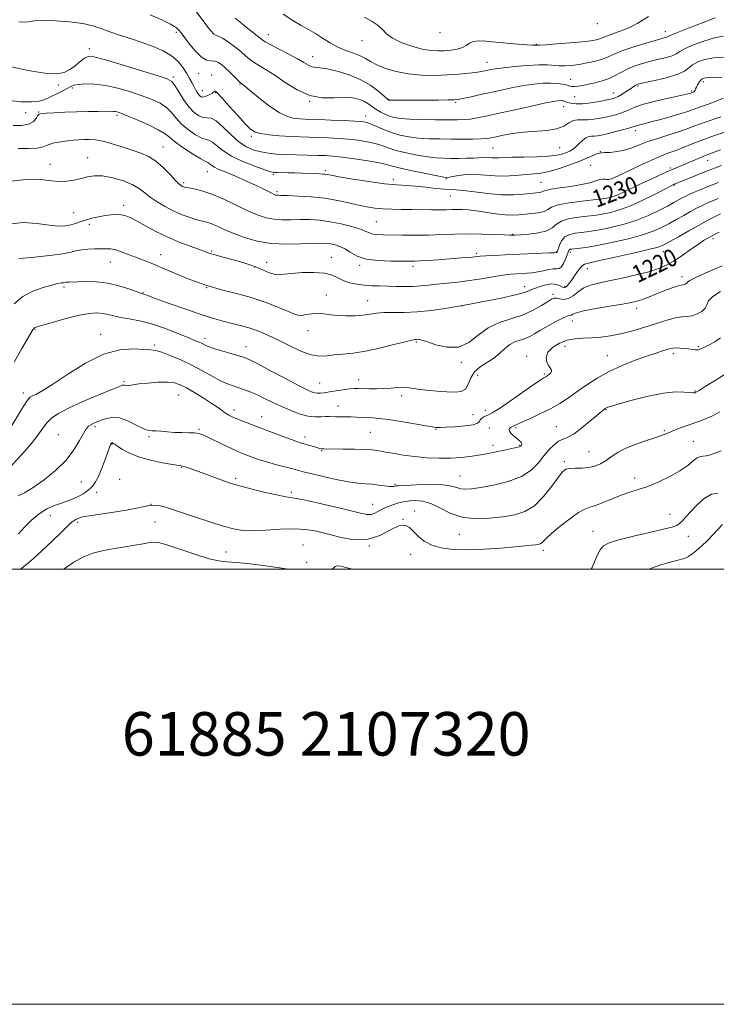
# Model space of a CAD drawing. Extents: x 2107300 to 2110200, y 319800 to 322700.
# Drawn here: x 2109561 to 2109881, y 319800 to 320253 of the extents above; entities that cross this region are included whole.
import ezdxf

# ---------------------------------------------------------------- set-up
doc = ezdxf.new("R2010")
doc.units = 0
doc.header["$MEASUREMENT"] = 0
for name, color, linetype, lineweight in [('DTM SPOT ELEVATION', 2, 'Continuous', 13), ('GRID LINE', 7, 'Continuous', 0), ('INDEX CONTOUR', 41, 'Continuous', 13), ('INDEX CONTOUR LABEL', 244, 'Continuous', 0), ('INTERMEDIATE CONTOUR', 44, 'Continuous', 0), ('TEXT 20', 7, 'Continuous', 0)]:
    doc.layers.add(name, color=color, linetype=linetype, lineweight=lineweight)
doc.styles.add('Style-ITALICS', font='ITALICS.shx')
doc.styles.add('Style-WORKING', font='WORKING.shx')

msp = doc.modelspace()

# ---------------------------------------------------------------- linework, layer by layer
at = {"layer": 'DTM SPOT ELEVATION'}
for p in [(2109826.39, 320250.76, 1247.5), (2109632.89, 320246.9, 1237.7), (2109675.26, 320245.72, 1242.7), (2109754.02, 320246.66, 1247.5), (2109857.55, 320247.21, 1244.6), (2109592.94, 320239.34, 1234.5), (2109718.23, 320242.94, 1245.3), (2109798.28, 320241.34, 1246.1), (2109695.59, 320235.68, 1242.7), (2109775.69, 320232.99, 1244.7), (2109631.53, 320226.35, 1234.3), (2109643.12, 320227.99, 1237.2), (2109649.22, 320227.15, 1236.7), (2109814.19, 320225.24, 1242.8), (2109578.67, 320222.69, 1233.7), (2109585.08, 320221.22, 1231.7), (2109662.11, 320223.09, 1237.9), (2109845.07, 320222.21, 1239.8), (2109875.03, 320224.14, 1237.6), (2109644.89, 320219.97, 1236.7), (2109651, 320219.11, 1235.9), (2109816, 320217.3, 1241.1), (2109833.69, 320218.99, 1240.7), (2109869.73, 320219.81, 1238.2), (2109694.19, 320215.09, 1240), (2109730.5, 320216.04, 1242.1), (2109761.28, 320214.64, 1241.8), (2109810.85, 320212.62, 1239.3), (2109563.76, 320209.88, 1231.2), (2109569.59, 320210.25, 1230.1), (2109605.6, 320208.65, 1229.7), (2109719.98, 320208.33, 1238.6), (2109667.45, 320199.05, 1235.7), (2109843.88, 320201.56, 1235.5), (2109626.72, 320194.13, 1228.8), (2109778.37, 320193.73, 1237.1), (2109809.08, 320193.83, 1237.1), (2109592.11, 320189.25, 1226.7), (2109827.8, 320192.04, 1234.1), (2109574.91, 320186.2, 1226.7), (2109823.26, 320185.65, 1232.8), (2109859.87, 320184.5, 1230.3), (2109877.13, 320188.03, 1229.3), (2109647.13, 320182.8, 1229.2), (2109677.47, 320181.52, 1231.8), (2109701.32, 320183.27, 1232.3), (2109636.23, 320177.72, 1228.3), (2109732.62, 320179.24, 1232.5), (2109756.99, 320179.59, 1233.9), (2109800.42, 320177.94, 1233), (2109831.47, 320176.02, 1231.5), (2109861.7, 320176.61, 1227.9), (2109679.24, 320173.61, 1230.3), (2109758.83, 320171.61, 1231.1), (2109608.79, 320167.36, 1224.5), (2109585.77, 320163.98, 1224.9), (2109592.87, 320158.6, 1223.5), (2109724.77, 320159.86, 1229), (2109787.45, 320153.95, 1228.1), (2109879.52, 320152, 1219.6), (2109625.65, 320144.69, 1222.7), (2109649.17, 320146.36, 1224.2), (2109770.9, 320145.26, 1226.3), (2109807.69, 320145.97, 1226.1), (2109813.92, 320145.71, 1223.6), (2109856.66, 320145.93, 1221.3), (2109602.67, 320141.24, 1221.2), (2109674.38, 320141.08, 1224.7), (2109704.17, 320143.45, 1224.8), (2109717.16, 320139.65, 1225.7), (2109741.64, 320139.21, 1225.6), (2109668.85, 320138.98, 1223.9), (2109821.84, 320138.15, 1221.3), (2109865.35, 320134.5, 1218.5), (2109581.38, 320129.79, 1219.7), (2109617.61, 320127.19, 1220.1), (2109646.92, 320129.51, 1222), (2109701.88, 320126.07, 1222.6), (2109792.95, 320129.86, 1222.6), (2109806.05, 320126.4, 1220.3), (2109811.32, 320130.05, 1222.3), (2109720.77, 320123.55, 1222.8), (2109764.16, 320121.09, 1222), (2109844.38, 320120, 1217.5), (2109814.95, 320114.2, 1217.3), (2109567.97, 320110.3, 1217.9), (2109598.11, 320107.95, 1216.6), (2109693.42, 320109.61, 1221.3), (2109622.91, 320103.13, 1216.3), (2109646.1, 320106.12, 1218.5), (2109743.25, 320104.43, 1219.8), (2109664.99, 320102.33, 1218.7), (2109811.52, 320102.46, 1215.3), (2109861.31, 320099.14, 1213.6), (2109872.71, 320102.35, 1214.2), (2109763.83, 320095.16, 1219.7), (2109793.96, 320097.96, 1216.5), (2109830.9, 320098.18, 1214.8), (2109802.05, 320089.75, 1216.2), (2109608.88, 320086.2, 1214.2), (2109698.73, 320085.61, 1218.9), (2109716.73, 320087.12, 1218.6), (2109771.34, 320089.12, 1216.7), (2109562.58, 320081.08, 1216.5), (2109871.24, 320081.89, 1212.1), (2109634.05, 320080.16, 1213.1), (2109736.5, 320079.8, 1217.6), (2109659.41, 320073.22, 1214.5), (2109707.18, 320075.12, 1216.7), (2109774.91, 320073.01, 1216.6), (2109830.42, 320073.32, 1211.9), (2109672.13, 320070.11, 1214.7), (2109769.27, 320071.03, 1216.8), (2109595.5, 320065.52, 1211.7), (2109643.33, 320064.37, 1212.2), (2109722.12, 320063, 1215), (2109752.17, 320064.37, 1215.9), (2109776.73, 320064.99, 1214.5), (2109788.94, 320065.05, 1213.8), (2109807.54, 320065.53, 1212.9), (2109857.22, 320063.66, 1210.2), (2109578.66, 320061.9, 1212.8), (2109620.3, 320061.01, 1211.8), (2109692.12, 320060.79, 1214.5), (2109870.51, 320058.83, 1208.8), (2109603.37, 320057.56, 1209.9), (2109699.67, 320054.55, 1213.9), (2109778.5, 320056.97, 1214.5), (2109790.73, 320056.99, 1214.1), (2109822.47, 320054.06, 1210.9), (2109811.18, 320049.53, 1210.3), (2109635.29, 320046.81, 1209.9), (2109589.24, 320040.14, 1211.3), (2109606.93, 320041.4, 1208.2), (2109660.26, 320041.79, 1210.3), (2109763.3, 320042.8, 1212.9), (2109843.58, 320042.03, 1208.5), (2109596.37, 320035.42, 1209.2), (2109685.7, 320035.4, 1210.3), (2109733.39, 320039.06, 1212.2), (2109621.33, 320029.83, 1208), (2109723.21, 320029.84, 1210.8), (2109742.44, 320026.84, 1208.6), (2109575.1, 320024.62, 1209.2), (2109587.61, 320021.6, 1207.7), (2109623.16, 320021.68, 1207.2), (2109737.02, 320022.91, 1208), (2109859.7, 320025.3, 1206.8), (2109824.44, 320017.41, 1206.8), (2109762.94, 320016.08, 1209.2), (2109868.25, 320015.21, 1205.2), (2109655.73, 320007.95, 1206.9), (2109691.05, 320011.2, 1206.8), (2109721.56, 320010.64, 1208), (2109801.56, 320008.73, 1207.6), (2109740.57, 320006.81, 1207.3), (2109692.8, 320003.18, 1206.9)]:
    msp.add_point(p, dxfattribs=at)
at = {"layer": 'GRID LINE', "flags": 128}
for points in [[(2107300, 319800), (2110200, 319800), (2110200, 322700), (2107300, 322700), (2107300, 319800)], [(2107500, 320000), (2110000, 320000), (2110000, 322500), (2107500, 322500), (2107500, 320000)]]:
    msp.add_lwpolyline(points, dxfattribs=at)
at = {"layer": 'INDEX CONTOUR', "flags": 128}
for points, elevation in [([(2109641.58, 320257.084), (2109646.92, 320249.779), (2109648.73, 320247.468), (2109650.127, 320246.039), (2109651.297, 320245.35), (2109652.586, 320244.887), (2109654.376, 320244.042), (2109656.901, 320242.388), (2109659.788, 320240.216), (2109662.513, 320237.995), (2109664.706, 320236.093), (2109666.61, 320234.471), (2109668.625, 320232.987), (2109671.106, 320231.469), (2109674.243, 320229.612), (2109678.182, 320227.079), (2109682.99, 320223.745), (2109688.433, 320220.331), (2109694.195, 320217.771), (2109699.953, 320216.715), (2109705.362, 320216.676), (2109710.069, 320216.888), (2109713.816, 320216.723), (2109716.734, 320216.135), (2109719.05, 320215.222), (2109720.985, 320214.083), (2109724.555, 320211.535), (2109726.552, 320210.322), (2109728.696, 320209.241), (2109730.888, 320208.347), (2109733.151, 320207.675), (2109735.999, 320207.208), (2109740.067, 320206.911), (2109745.686, 320206.749), (2109751.968, 320206.68), (2109757.72, 320206.66), (2109762.057, 320206.661), (2109765.321, 320206.743), (2109768.158, 320206.982), (2109771.218, 320207.456), (2109775.145, 320208.252), (2109780.584, 320209.456), (2109795.496, 320212.797), (2109802.012, 320214.222), (2109806.104, 320215.053), (2109808.245, 320215.395), (2109809.339, 320215.452), (2109810.142, 320215.394), (2109810.825, 320215.27), (2109811.414, 320215.099), (2109812.585, 320214.652), (2109813.464, 320214.372), (2109814.764, 320214.074), (2109816.714, 320213.891), (2109819.556, 320213.982), (2109823.347, 320214.443), (2109827.405, 320215.109), (2109830.863, 320215.75), (2109833.112, 320216.216), (2109834.585, 320216.673), (2109835.976, 320217.367), (2109837.792, 320218.454), (2109839.813, 320219.737), (2109841.635, 320220.928), (2109843.819, 320222.388), (2109844.412, 320222.759), (2109844.991, 320223.019), (2109846.222, 320223.34), (2109853.357, 320224.871), (2109858.633, 320226.132), (2109863.307, 320227.561), (2109866.369, 320229.036), (2109868.351, 320230.499), (2109870.169, 320231.911), (2109872.592, 320233.219), (2109875.782, 320234.316), (2109879.751, 320235.088), (2109884.387, 320235.493)], 1240), ([(2109557.989, 320203.957), (2109561.889, 320204.04), (2109565.06, 320204.637), (2109567.226, 320205.839), (2109568.556, 320207.299), (2109569.329, 320208.561), (2109569.894, 320209.286), (2109570.894, 320209.597), (2109573.037, 320209.737), (2109576.804, 320209.899), (2109581.727, 320210.088), (2109587.109, 320210.261), (2109592.301, 320210.385), (2109596.861, 320210.463), (2109602.655, 320210.534), (2109603.977, 320210.517), (2109604.841, 320210.435), (2109605.757, 320210.227), (2109607.354, 320209.665), (2109610.29, 320208.491), (2109614.89, 320206.568), (2109620.128, 320204.266), (2109624.642, 320202.083), (2109627.509, 320200.348), (2109629.569, 320198.72), (2109632.097, 320196.691), (2109635.956, 320193.959), (2109640.359, 320191.054), (2109644.106, 320188.708), (2109646.307, 320187.448), (2109647.321, 320186.95), (2109647.815, 320186.684), (2109648.367, 320186.223), (2109649.196, 320185.559), (2109650.43, 320184.79), (2109652.191, 320183.975), (2109657.663, 320181.757), (2109661.452, 320180.132), (2109665.522, 320178.31), (2109669.36, 320176.524), (2109672.539, 320174.976), (2109676.751, 320172.844), (2109677.871, 320172.309), (2109678.556, 320172.047), (2109679.047, 320171.951), (2109679.663, 320171.918), (2109681.049, 320171.886), (2109683.929, 320171.798), (2109688.746, 320171.593), (2109694.817, 320171.197), (2109701.174, 320170.525), (2109707.01, 320169.548), (2109712.167, 320168.428), (2109716.644, 320167.379), (2109720.507, 320166.571), (2109724.087, 320166.012), (2109727.784, 320165.666), (2109731.903, 320165.494), (2109736.38, 320165.427), (2109741.06, 320165.391), (2109750.189, 320165.274), (2109754.026, 320165.258), (2109757.065, 320165.31), (2109759.553, 320165.386), (2109761.85, 320165.425), (2109764.3, 320165.368), (2109767.176, 320165.159), (2109770.738, 320164.743), (2109779.725, 320163.445), (2109783.989, 320162.963), (2109787.416, 320162.832), (2109790.312, 320162.968), (2109796.324, 320163.527), (2109799.414, 320163.916), (2109801.922, 320164.511), (2109803.609, 320165.378), (2109805.384, 320166.417), (2109808.439, 320167.487), (2109813.498, 320168.46), (2109819.411, 320169.269), (2109824.556, 320169.861), (2109827.735, 320170.214), (2109829.441, 320170.421), (2109830.588, 320170.611), (2109831.942, 320170.901), (2109833.674, 320171.394), (2109835.803, 320172.183), (2109838.369, 320173.342), (2109845.256, 320176.695), (2109849.694, 320178.777), (2109854.25, 320180.858), (2109858.251, 320182.647), (2109861.242, 320183.957), (2109872.39, 320188.711), (2109875.317, 320189.924), (2109877.64, 320190.828), (2109882.988, 320192.773)], 1230), ([(2109558.384, 320121.964), (2109562.383, 320125.331), (2109567.006, 320127.84), (2109571.68, 320129.572), (2109575.67, 320130.677), (2109578.426, 320131.305), (2109580.118, 320131.611), (2109581.103, 320131.752), (2109582.183, 320131.949), (2109582.737, 320132.017), (2109583.614, 320132.058), (2109587.72, 320132.157), (2109591.534, 320132.222), (2109596.263, 320132.084), (2109601.435, 320131.49), (2109606.566, 320130.304), (2109611.126, 320128.86), (2109616.556, 320126.897), (2109617.472, 320126.591), (2109617.907, 320126.457), (2109618.5, 320126.243), (2109620.105, 320125.651), (2109623.627, 320124.366), (2109629.57, 320122.224), (2109636.816, 320119.659), (2109643.845, 320117.248), (2109649.465, 320115.445), (2109653.804, 320114.191), (2109657.315, 320113.298), (2109660.433, 320112.575), (2109663.495, 320111.821), (2109666.816, 320110.83), (2109670.651, 320109.432), (2109675.01, 320107.597), (2109679.845, 320105.331), (2109685.038, 320102.732), (2109690.191, 320100.276), (2109694.84, 320098.532), (2109698.678, 320097.893), (2109702.058, 320098.045), (2109705.491, 320098.5), (2109709.436, 320098.895), (2109714.136, 320099.387), (2109719.784, 320100.257), (2109726.337, 320101.665), (2109732.825, 320103.273), (2109738.046, 320104.619), (2109741.138, 320105.36), (2109742.602, 320105.633), (2109743.28, 320105.695), (2109743.975, 320105.706), (2109745.33, 320105.462), (2109747.945, 320104.658), (2109752.173, 320103.229), (2109757.361, 320102.026), (2109762.607, 320102.132), (2109767.251, 320104.252), (2109771.6, 320107.579), (2109776.206, 320110.92), (2109781.442, 320113.379), (2109792.269, 320116.981), (2109796.895, 320119.064), (2109800.662, 320121.212), (2109803.45, 320123.01), (2109805.249, 320124.136), (2109806.472, 320124.626), (2109807.641, 320124.606), (2109809.168, 320124.265), (2109811.027, 320124.04), (2109813.083, 320124.43), (2109815.242, 320125.753), (2109817.565, 320127.593), (2109820.157, 320129.361), (2109823.162, 320130.615), (2109826.895, 320131.555), (2109831.71, 320132.531), (2109837.736, 320133.812), (2109844.178, 320135.298), (2109850.013, 320136.8), (2109854.512, 320138.21), (2109858.116, 320139.741), (2109861.563, 320141.687), (2109865.379, 320144.209), (2109869.25, 320146.933), (2109872.653, 320149.349), (2109875.212, 320151.081), (2109877.142, 320152.272), (2109878.804, 320153.196), (2109880.503, 320154.071), (2109882.305, 320154.902)], 1220), ([(2109560.403, 320016.337), (2109563.176, 320019.337), (2109566.441, 320022.606), (2109569.941, 320025.548), (2109573.452, 320027.716), (2109576.864, 320029.245), (2109580.095, 320030.417), (2109583.073, 320031.474), (2109585.759, 320032.511), (2109588.124, 320033.588), (2109590.15, 320034.743), (2109591.868, 320035.95), (2109593.32, 320037.164), (2109594.574, 320038.428), (2109595.778, 320040.119), (2109597.108, 320042.701), (2109598.661, 320046.4), (2109600.222, 320050.486), (2109602.71, 320057.282), (2109602.932, 320057.758), (2109603.122, 320058), (2109603.319, 320058.107), (2109603.531, 320058.108), (2109603.815, 320057.992), (2109604.432, 320057.599), (2109605.693, 320056.733), (2109607.874, 320055.282), (2109611.12, 320053.489), (2109615.537, 320051.686), (2109621.025, 320050.154), (2109626.635, 320048.972), (2109631.21, 320048.168), (2109633.935, 320047.731), (2109635.372, 320047.49), (2109636.432, 320047.234), (2109637.896, 320046.777), (2109640.054, 320046.033), (2109643.073, 320044.94), (2109654.679, 320040.621), (2109657.267, 320039.698), (2109659.711, 320038.943), (2109663.194, 320038.006), (2109668.456, 320036.664), (2109674.455, 320035.195), (2109679.707, 320034.007), (2109683.268, 320033.352), (2109686.359, 320032.874), (2109690.745, 320032.065), (2109697.572, 320030.581), (2109705.524, 320028.739), (2109712.668, 320027.021), (2109717.538, 320025.829), (2109720.523, 320025.234), (2109722.481, 320025.232), (2109724.158, 320025.778), (2109725.857, 320026.686), (2109727.775, 320027.732), (2109730.023, 320028.725), (2109732.38, 320029.596), (2109734.54, 320030.309), (2109736.32, 320030.841), (2109738.013, 320031.224), (2109740.034, 320031.501), (2109742.709, 320031.648), (2109746.007, 320031.36), (2109749.811, 320030.266), (2109754.045, 320028.196), (2109758.811, 320025.801), (2109764.256, 320023.937), (2109770.408, 320023.241), (2109776.819, 320023.473), (2109782.92, 320024.173), (2109788.282, 320025.059), (2109793.032, 320026.545), (2109797.432, 320029.225), (2109801.642, 320033.388), (2109805.412, 320038.124), (2109808.387, 320042.219), (2109810.387, 320044.751), (2109811.931, 320045.955), (2109813.713, 320046.353), (2109816.24, 320046.424), (2109819.272, 320046.465), (2109822.385, 320046.731), (2109825.243, 320047.421), (2109827.868, 320048.533), (2109830.37, 320050.007), (2109832.909, 320051.774), (2109835.827, 320053.707), (2109839.516, 320055.667), (2109844.149, 320057.524), (2109849.025, 320059.18), (2109853.226, 320060.544), (2109856.125, 320061.579), (2109858.265, 320062.448), (2109860.478, 320063.368), (2109863.379, 320064.492), (2109866.714, 320065.724), (2109872.945, 320067.962), (2109875.784, 320069.06), (2109878.942, 320070.455), (2109882.708, 320072.32)], 1210)]:
    msp.add_lwpolyline(points, dxfattribs=dict(at, elevation=elevation))
at = {"layer": 'INTERMEDIATE CONTOUR', "flags": 128}
for points, elevation in [([(2109620.959, 320254.86), (2109626.201, 320252.514), (2109630.287, 320250.544), (2109632.796, 320249.081), (2109634.408, 320247.594), (2109636.084, 320245.392), (2109638.534, 320242.075), (2109641.473, 320238.423), (2109644.37, 320235.509), (2109646.802, 320234.099), (2109648.797, 320233.719), (2109650.502, 320233.586), (2109652.06, 320233.052), (2109653.643, 320231.998), (2109655.427, 320230.441), (2109657.493, 320228.465), (2109661.201, 320224.795), (2109662.177, 320223.856), (2109662.643, 320223.446), (2109663.211, 320223.027), (2109664.217, 320222.208), (2109666.519, 320220.302), (2109670.469, 320217.058), (2109675.339, 320213.276), (2109680.127, 320210.022), (2109684.042, 320208.1), (2109687.145, 320207.265), (2109689.707, 320207.011), (2109692.069, 320206.904), (2109698.747, 320206.691), (2109704.112, 320206.494), (2109709.971, 320206.252), (2109715.013, 320206.011), (2109718.309, 320205.776), (2109720.451, 320205.399), (2109722.418, 320204.69), (2109724.984, 320203.539), (2109728.162, 320202.14), (2109731.766, 320200.763), (2109735.644, 320199.633), (2109739.8, 320198.79), (2109744.267, 320198.227), (2109749.059, 320197.926), (2109754.099, 320197.807), (2109759.286, 320197.779), (2109764.451, 320197.769), (2109769.168, 320197.784), (2109772.944, 320197.849), (2109775.51, 320197.998), (2109777.514, 320198.289), (2109779.828, 320198.785), (2109783.141, 320199.507), (2109787.412, 320200.297), (2109792.414, 320200.954), (2109803.148, 320201.77), (2109807.66, 320202.5), (2109810.935, 320203.749), (2109813.289, 320205.164), (2109815.23, 320206.255), (2109817.2, 320206.68), (2109819.377, 320206.681), (2109821.878, 320206.649), (2109824.756, 320206.89), (2109827.837, 320207.374), (2109830.888, 320207.986), (2109833.718, 320208.64), (2109836.295, 320209.364), (2109838.629, 320210.215), (2109840.849, 320211.238), (2109843.567, 320212.43), (2109847.514, 320213.777), (2109853.058, 320215.232), (2109859.111, 320216.616), (2109867.298, 320218.39), (2109868.73, 320218.722), (2109869.272, 320218.87), (2109870.395, 320219.266), (2109870.762, 320219.459), (2109871.08, 320219.753), (2109871.304, 320220.19), (2109871.529, 320220.814), (2109871.882, 320221.669), (2109872.45, 320222.756), (2109873.154, 320223.895), (2109873.873, 320224.861), (2109874.543, 320225.482), (2109875.321, 320225.812), (2109876.417, 320225.955), (2109880.384, 320226.094), (2109883.634, 320226.283)], 1238), ([(2109659.924, 320253.412), (2109662.193, 320251.483), (2109665.066, 320249.155), (2109672.201, 320243.501), (2109673.709, 320242.477), (2109676.05, 320241.179), (2109684.385, 320236.907), (2109688.567, 320234.69), (2109691.58, 320232.953), (2109693.642, 320231.748), (2109695.228, 320231.037), (2109696.828, 320230.735), (2109698.977, 320230.528), (2109702.223, 320230.046), (2109706.88, 320228.988), (2109712.331, 320227.319), (2109717.72, 320225.067), (2109722.321, 320222.352), (2109725.914, 320219.636), (2109728.401, 320217.471), (2109729.774, 320216.254), (2109730.347, 320215.777), (2109730.518, 320215.674), (2109730.681, 320215.642), (2109731.198, 320215.618), (2109732.429, 320215.602), (2109734.675, 320215.591), (2109738.017, 320215.591), (2109742.481, 320215.609), (2109747.908, 320215.647), (2109753.395, 320215.699), (2109757.856, 320215.755), (2109760.583, 320215.827), (2109762.388, 320216.006), (2109764.46, 320216.405), (2109767.725, 320217.103), (2109772.045, 320218.045), (2109782.271, 320220.312), (2109787.542, 320221.429), (2109792.597, 320222.381), (2109797.236, 320223.068), (2109801.39, 320223.459), (2109805.022, 320223.542), (2109808.097, 320223.33), (2109810.579, 320222.934), (2109812.435, 320222.491), (2109813.702, 320222.125), (2109814.712, 320221.902), (2109815.868, 320221.871), (2109817.504, 320222.07), (2109819.659, 320222.463), (2109822.302, 320223.001), (2109825.36, 320223.655), (2109828.601, 320224.487), (2109831.754, 320225.58), (2109834.636, 320226.972), (2109837.412, 320228.52), (2109840.336, 320230.033), (2109843.601, 320231.363), (2109847.159, 320232.512), (2109850.898, 320233.52), (2109854.662, 320234.429), (2109858.098, 320235.277), (2109860.804, 320236.104), (2109862.608, 320236.966), (2109864.251, 320237.996), (2109866.696, 320239.345), (2109870.6, 320241.068), (2109875.378, 320242.848), (2109880.139, 320244.269), (2109884.152, 320245.059)], 1242), ([(2109682.078, 320255.12), (2109686.521, 320252.289), (2109690.326, 320250.046), (2109693.651, 320248.171), (2109696.818, 320246.306), (2109700.098, 320244.196), (2109703.537, 320242.017), (2109707.13, 320240.049), (2109710.818, 320238.494), (2109714.345, 320237.225), (2109717.4, 320236.037), (2109719.839, 320234.759), (2109722.162, 320233.361), (2109725.034, 320231.848), (2109728.966, 320230.264), (2109733.86, 320228.807), (2109739.466, 320227.711), (2109745.51, 320227.15), (2109751.64, 320227.038), (2109757.483, 320227.228), (2109762.699, 320227.582), (2109767.103, 320228.012), (2109770.544, 320228.436), (2109772.963, 320228.796), (2109774.661, 320229.106), (2109777.511, 320229.714), (2109779.684, 320230.082), (2109783.182, 320230.54), (2109788.325, 320231.091), (2109794.192, 320231.598), (2109799.55, 320231.888), (2109803.485, 320231.852), (2109808.847, 320231.434), (2109811.527, 320231.428), (2109814.549, 320231.646), (2109817.962, 320232.088), (2109821.73, 320232.743), (2109825.49, 320233.572), (2109828.796, 320234.528), (2109831.426, 320235.587), (2109834.062, 320236.807), (2109837.61, 320238.27), (2109842.612, 320239.993), (2109848.146, 320241.719), (2109852.922, 320243.127), (2109855.967, 320243.987), (2109857.562, 320244.422), (2109858.301, 320244.647), (2109860.152, 320245.494), (2109863.223, 320246.779), (2109868.607, 320248.919), (2109874.977, 320251.38), (2109880.528, 320253.451)], 1244), ([(2109719.35, 320253.852), (2109722.876, 320251.886), (2109725.707, 320250.014), (2109727.695, 320248.096), (2109729.553, 320246.126), (2109732.209, 320244.131), (2109736.284, 320242.172), (2109741.161, 320240.443), (2109745.916, 320239.163), (2109749.844, 320238.486), (2109753.12, 320238.295), (2109756.141, 320238.404), (2109759.18, 320238.671), (2109762.042, 320239.126), (2109764.407, 320239.845), (2109766.106, 320240.84), (2109767.557, 320241.871), (2109769.329, 320242.635), (2109771.892, 320242.907), (2109775.342, 320242.769), (2109779.677, 320242.383), (2109784.746, 320241.897), (2109789.794, 320241.425), (2109793.913, 320241.068), (2109796.441, 320240.896), (2109797.689, 320240.86), (2109798.634, 320240.895), (2109799.811, 320240.963), (2109802.668, 320241.157), (2109807.718, 320241.526), (2109813.829, 320242.008), (2109819.458, 320242.511), (2109823.409, 320242.965), (2109825.882, 320243.384), (2109827.421, 320243.803), (2109828.569, 320244.263), (2109829.848, 320244.831), (2109831.771, 320245.578), (2109834.673, 320246.565), (2109838.162, 320247.792), (2109841.662, 320249.249), (2109844.726, 320250.893), (2109847.414, 320252.565), (2109849.914, 320254.075)], 1246), ([(2109560.526, 320251.653), (2109562.745, 320251.515), (2109564.94, 320251.712), (2109567.675, 320252.048), (2109571.686, 320252.254), (2109577.381, 320252.114), (2109583.858, 320251.622), (2109589.884, 320250.829), (2109594.579, 320249.783), (2109598.442, 320248.532), (2109602.323, 320247.12), (2109606.87, 320245.589), (2109611.933, 320243.954), (2109617.164, 320242.221), (2109622.227, 320240.383), (2109626.848, 320238.353), (2109630.767, 320236.027), (2109633.799, 320233.367), (2109636.063, 320230.582), (2109637.75, 320227.95), (2109639.041, 320225.682), (2109640.063, 320223.747), (2109640.93, 320222.053), (2109641.734, 320220.531), (2109642.492, 320219.219), (2109643.202, 320218.176), (2109643.884, 320217.458), (2109644.654, 320217.105), (2109645.652, 320217.15), (2109646.947, 320217.588), (2109648.318, 320218.246), (2109649.47, 320218.914), (2109650.191, 320219.416), (2109650.58, 320219.721), (2109650.817, 320219.831), (2109651.137, 320219.661), (2109652.008, 320218.768), (2109653.954, 320216.613), (2109657.244, 320212.941), (2109661.134, 320208.621), (2109664.626, 320204.798), (2109667.053, 320202.345), (2109669.071, 320201.015), (2109671.67, 320200.286), (2109675.556, 320199.727), (2109680.308, 320199.268), (2109685.224, 320198.931), (2109689.763, 320198.725), (2109694.035, 320198.599), (2109698.315, 320198.491), (2109702.806, 320198.34), (2109707.436, 320198.103), (2109712.063, 320197.74), (2109716.537, 320197.221), (2109720.669, 320196.547), (2109724.267, 320195.728), (2109727.274, 320194.778), (2109730.233, 320193.718), (2109733.827, 320192.58), (2109738.489, 320191.413), (2109743.644, 320190.349), (2109748.466, 320189.544), (2109752.363, 320189.102), (2109755.67, 320188.935), (2109758.958, 320188.904), (2109762.616, 320188.899), (2109766.303, 320188.923), (2109769.5, 320189.01), (2109771.831, 320189.169), (2109773.521, 320189.331), (2109774.942, 320189.406), (2109776.398, 320189.335), (2109777.927, 320189.198), (2109779.499, 320189.107), (2109781.196, 320189.144), (2109783.557, 320189.267), (2109787.23, 320189.402), (2109792.546, 320189.504), (2109798.56, 320189.643), (2109804.003, 320189.916), (2109807.908, 320190.389), (2109810.488, 320190.991), (2109812.255, 320191.615), (2109813.667, 320192.21), (2109814.968, 320192.935), (2109816.348, 320193.999), (2109817.935, 320195.503), (2109819.602, 320197.113), (2109821.161, 320198.385), (2109822.483, 320199.001), (2109823.678, 320199.151), (2109824.915, 320199.157), (2109826.377, 320199.29), (2109828.295, 320199.633), (2109830.913, 320200.221), (2109834.308, 320201.054), (2109837.878, 320201.972), (2109840.852, 320202.784), (2109842.688, 320203.345), (2109843.744, 320203.715), (2109844.607, 320204.003), (2109845.827, 320204.325), (2109847.814, 320204.815), (2109850.945, 320205.616), (2109855.363, 320206.8), (2109860.284, 320208.172), (2109864.694, 320209.467), (2109867.896, 320210.504), (2109873.318, 320212.443), (2109877.031, 320213.723), (2109880.98, 320215.141), (2109884.226, 320216.51)], 1236), ([(2109556.42, 320231.115), (2109564.907, 320229.332), (2109572.529, 320228.05), (2109577.88, 320227.751), (2109581.412, 320228.37), (2109584.042, 320229.701), (2109586.503, 320231.507), (2109588.795, 320233.39), (2109590.738, 320234.916), (2109592.41, 320235.697), (2109594.944, 320235.544), (2109599.735, 320234.312), (2109607.531, 320232.015), (2109616.495, 320229.288), (2109624.147, 320226.92), (2109628.666, 320225.426), (2109630.876, 320224.223), (2109632.265, 320222.451), (2109634.031, 320219.528), (2109636.227, 320215.984), (2109638.614, 320212.623), (2109640.982, 320210.104), (2109643.216, 320208.495), (2109645.228, 320207.718), (2109647.009, 320207.565), (2109648.88, 320207.312), (2109651.24, 320206.107), (2109654.361, 320203.406), (2109657.981, 320199.895), (2109661.71, 320196.57), (2109665.24, 320194.209), (2109668.597, 320192.729), (2109671.894, 320191.827), (2109675.267, 320191.243), (2109678.957, 320190.868), (2109683.231, 320190.635), (2109688.195, 320190.481), (2109697.883, 320190.29), (2109701.499, 320190.185), (2109704.9, 320189.953), (2109709.113, 320189.47), (2109714.765, 320188.666), (2109720.889, 320187.696), (2109726.115, 320186.766), (2109729.564, 320186.014), (2109732.305, 320185.296), (2109735.889, 320184.398), (2109741.337, 320183.193), (2109747.519, 320181.909), (2109752.769, 320180.86), (2109755.902, 320180.292), (2109757.659, 320180.176), (2109759.262, 320180.411), (2109761.687, 320180.873), (2109764.924, 320181.335), (2109768.709, 320181.544), (2109772.813, 320181.344), (2109777.123, 320180.957), (2109781.551, 320180.701), (2109785.991, 320180.804), (2109790.23, 320181.143), (2109794.033, 320181.501), (2109797.297, 320181.751), (2109800.456, 320182.098), (2109804.079, 320182.831), (2109808.527, 320184.14), (2109813.344, 320185.807), (2109817.866, 320187.516), (2109821.546, 320188.991), (2109826.175, 320190.925), (2109827.303, 320191.326), (2109828.263, 320191.476), (2109829.74, 320191.538), (2109832.223, 320191.669), (2109835.431, 320192.003), (2109838.89, 320192.665), (2109842.257, 320193.735), (2109845.724, 320195.099), (2109849.614, 320196.596), (2109854.112, 320198.089), (2109858.839, 320199.538), (2109863.278, 320200.934), (2109867.157, 320202.297), (2109871.198, 320203.807), (2109876.367, 320205.677), (2109883.188, 320208.001)], 1234), ([(2109556.287, 320215.436), (2109561.672, 320214.958), (2109566.373, 320214.819), (2109569.866, 320215.185), (2109572.544, 320215.99), (2109575.03, 320217.113), (2109577.771, 320218.428), (2109580.505, 320219.766), (2109582.796, 320220.956), (2109584.401, 320221.86), (2109585.855, 320222.494), (2109587.889, 320222.907), (2109591.076, 320223.112), (2109595.337, 320222.983), (2109600.437, 320222.347), (2109606.095, 320221.113), (2109611.856, 320219.475), (2109617.219, 320217.705), (2109621.778, 320215.997), (2109625.502, 320214.246), (2109628.453, 320212.267), (2109630.772, 320209.938), (2109632.898, 320207.352), (2109635.355, 320204.657), (2109638.469, 320202.031), (2109641.788, 320199.774), (2109644.667, 320198.213), (2109646.659, 320197.506), (2109648.1, 320197.131), (2109649.528, 320196.396), (2109651.443, 320194.787), (2109654.222, 320192.505), (2109658.206, 320189.932), (2109663.471, 320187.425), (2109669.022, 320185.245), (2109673.598, 320183.636), (2109676.319, 320182.753), (2109677.852, 320182.409), (2109679.246, 320182.332), (2109684.109, 320182.246), (2109687.321, 320182.173), (2109690.721, 320182.075), (2109696.746, 320181.864), (2109698.767, 320181.783), (2109700.176, 320181.707), (2109701.199, 320181.612), (2109702.198, 320181.455), (2109704.057, 320181.114), (2109707.79, 320180.453), (2109713.978, 320179.41), (2109721.443, 320178.235), (2109728.571, 320177.257), (2109734.161, 320176.704), (2109738.663, 320176.412), (2109742.943, 320176.118), (2109747.608, 320175.636), (2109752.226, 320175.093), (2109756.116, 320174.691), (2109758.896, 320174.551), (2109761.409, 320174.474), (2109764.8, 320174.179), (2109769.867, 320173.494), (2109776.006, 320172.683), (2109782.266, 320172.12), (2109787.833, 320172.073), (2109792.453, 320172.381), (2109798.465, 320173.059), (2109800.011, 320173.256), (2109800.921, 320173.464), (2109801.554, 320173.761), (2109802.641, 320174.162), (2109805.003, 320174.668), (2109809.135, 320175.28), (2109814.219, 320175.995), (2109819.108, 320176.813), (2109822.892, 320177.704), (2109827.522, 320179.109), (2109828.894, 320179.339), (2109829.908, 320179.322), (2109830.732, 320179.223), (2109831.626, 320179.242), (2109833.224, 320179.711), (2109836.249, 320181.005), (2109841.096, 320183.311), (2109846.85, 320186.084), (2109852.264, 320188.603), (2109856.422, 320190.337), (2109859.728, 320191.544), (2109862.916, 320192.69), (2109866.582, 320194.129), (2109870.768, 320195.814), (2109875.378, 320197.6), (2109880.277, 320199.355), (2109889.644, 320202.54)], 1232), ([(2109560.225, 320193.381), (2109565.035, 320193.381), (2109568.941, 320193.536), (2109571.329, 320193.97), (2109572.844, 320194.606), (2109574.449, 320195.317), (2109576.859, 320195.99), (2109579.827, 320196.57), (2109582.859, 320197.013), (2109585.576, 320197.293), (2109588.042, 320197.449), (2109590.431, 320197.531), (2109592.933, 320197.551), (2109595.794, 320197.353), (2109599.273, 320196.744), (2109603.504, 320195.605), (2109608.108, 320194.144), (2109612.58, 320192.648), (2109616.54, 320191.286), (2109620.107, 320189.753), (2109623.523, 320187.629), (2109626.929, 320184.686), (2109630.061, 320181.486), (2109632.55, 320178.785), (2109634.148, 320177.145), (2109635.07, 320176.359), (2109635.65, 320176.022), (2109636.219, 320175.791), (2109637.113, 320175.561), (2109638.665, 320175.284), (2109641.159, 320174.869), (2109644.68, 320174.045), (2109649.26, 320172.496), (2109654.799, 320170.067), (2109666.079, 320164.608), (2109670.495, 320162.707), (2109674.215, 320161.515), (2109677.757, 320160.888), (2109681.542, 320160.68), (2109685.587, 320160.707), (2109689.81, 320160.78), (2109694.16, 320160.723), (2109698.709, 320160.424), (2109703.558, 320159.785), (2109708.682, 320158.764), (2109713.544, 320157.536), (2109717.48, 320156.331), (2109720.054, 320155.34), (2109721.74, 320154.601), (2109723.242, 320154.114), (2109725.192, 320153.861), (2109727.938, 320153.759), (2109736.788, 320153.627), (2109742.651, 320153.574), (2109748.82, 320153.628), (2109754.889, 320153.831), (2109760.905, 320154.071), (2109767.029, 320154.197), (2109773.269, 320154.108), (2109779.023, 320153.887), (2109783.535, 320153.669), (2109786.381, 320153.562), (2109788.463, 320153.587), (2109791.011, 320153.741), (2109794.865, 320154.044), (2109799.283, 320154.61), (2109803.136, 320155.573), (2109805.657, 320156.993), (2109807.568, 320158.61), (2109809.964, 320160.092), (2109813.594, 320161.178), (2109817.844, 320161.9), (2109821.758, 320162.366), (2109824.657, 320162.683), (2109826.973, 320162.983), (2109829.412, 320163.398), (2109832.572, 320164.076), (2109836.612, 320165.225), (2109841.58, 320167.067), (2109847.34, 320169.669), (2109853.012, 320172.49), (2109861.266, 320176.765), (2109861.693, 320176.962), (2109862.13, 320177.146), (2109873.191, 320181.634), (2109877.322, 320183.296), (2109880.598, 320184.6), (2109883.361, 320185.676)], 1228), ([(2109557.17, 320178.442), (2109562.494, 320178.987), (2109567.513, 320179.191), (2109571.843, 320178.962), (2109575.631, 320178.545), (2109579.154, 320178.271), (2109582.626, 320178.396), (2109586.006, 320178.878), (2109589.188, 320179.589), (2109592.161, 320180.374), (2109595.296, 320180.92), (2109599.06, 320180.877), (2109603.699, 320180.008), (2109608.585, 320178.525), (2109612.87, 320176.755), (2109615.973, 320174.953), (2109618.394, 320173.1), (2109620.903, 320171.108), (2109624.085, 320168.937), (2109627.812, 320166.735), (2109631.775, 320164.699), (2109635.679, 320162.994), (2109639.288, 320161.657), (2109642.379, 320160.69), (2109646.976, 320159.496), (2109649.212, 320158.74), (2109651.917, 320157.563), (2109655.257, 320156.032), (2109659.353, 320154.286), (2109664.288, 320152.488), (2109670.019, 320150.904), (2109676.468, 320149.826), (2109683.421, 320149.442), (2109690.125, 320149.529), (2109695.691, 320149.762), (2109699.5, 320149.871), (2109702.007, 320149.808), (2109703.939, 320149.576), (2109705.904, 320149.157), (2109708.022, 320148.444), (2109710.298, 320147.31), (2109712.813, 320145.718), (2109715.954, 320144.01), (2109720.186, 320142.62), (2109725.697, 320141.873), (2109731.557, 320141.62), (2109736.561, 320141.602), (2109739.892, 320141.611), (2109742.301, 320141.647), (2109744.929, 320141.762), (2109748.63, 320141.99), (2109753.112, 320142.298), (2109762.155, 320142.957), (2109765.901, 320143.246), (2109768.794, 320143.496), (2109772.596, 320143.878), (2109775.122, 320144.063), (2109779.035, 320144.273), (2109784.062, 320144.508), (2109804.381, 320145.404), (2109806.543, 320145.519), (2109807.743, 320145.601), (2109807.791, 320145.633), (2109807.853, 320145.758), (2109808.005, 320146.2), (2109808.336, 320147.221), (2109808.94, 320148.95), (2109809.952, 320150.98), (2109811.514, 320152.772), (2109813.697, 320153.918), (2109816.277, 320154.534), (2109818.96, 320154.869), (2109821.58, 320155.152), (2109824.505, 320155.544), (2109828.236, 320156.185), (2109833.095, 320157.195), (2109838.69, 320158.605), (2109844.456, 320160.426), (2109849.882, 320162.612), (2109854.684, 320164.904), (2109858.638, 320166.98), (2109861.6, 320168.598), (2109865.376, 320170.701), (2109866.756, 320171.432), (2109868.322, 320172.178), (2109870.528, 320173.138), (2109873.699, 320174.456), (2109877.648, 320176.059), (2109882.06, 320177.82)], 1226), ([(2109555.733, 320158.69), (2109562.493, 320159.398), (2109568.91, 320158.921), (2109574.453, 320158.149), (2109578.735, 320157.8), (2109581.963, 320157.91), (2109584.49, 320158.338), (2109586.663, 320158.964), (2109588.796, 320159.712), (2109591.196, 320160.521), (2109594.067, 320161.328), (2109597.192, 320162.06), (2109600.253, 320162.641), (2109602.994, 320163.003), (2109605.427, 320163.113), (2109607.626, 320162.942), (2109609.718, 320162.447), (2109612.04, 320161.511), (2109614.977, 320160.002), (2109618.816, 320157.862), (2109623.448, 320155.343), (2109628.655, 320152.772), (2109634.152, 320150.437), (2109639.338, 320148.469), (2109643.535, 320146.956), (2109646.335, 320145.931), (2109648.409, 320145.192), (2109650.698, 320144.482), (2109653.883, 320143.603), (2109661.278, 320141.638), (2109664.416, 320140.751), (2109667.161, 320139.862), (2109669.792, 320138.834), (2109672.514, 320137.611), (2109675.216, 320136.435), (2109677.715, 320135.62), (2109679.965, 320135.392), (2109682.494, 320135.603), (2109685.971, 320136.006), (2109690.773, 320136.37), (2109696.122, 320136.481), (2109700.946, 320136.133), (2109704.474, 320135.21), (2109707.127, 320133.953), (2109709.623, 320132.692), (2109712.528, 320131.697), (2109715.806, 320130.995), (2109719.267, 320130.552), (2109722.765, 320130.325), (2109726.33, 320130.223), (2109730.036, 320130.146), (2109733.916, 320130.026), (2109737.834, 320129.935), (2109741.617, 320129.98), (2109745.171, 320130.235), (2109748.744, 320130.638), (2109752.662, 320131.096), (2109762.199, 320132.046), (2109767.573, 320132.695), (2109773.084, 320133.539), (2109778.334, 320134.431), (2109782.879, 320135.179), (2109786.411, 320135.638), (2109789.189, 320135.872), (2109794.005, 320136.11), (2109796.463, 320136.312), (2109799.005, 320136.682), (2109801.608, 320137.25), (2109804.073, 320137.826), (2109806.154, 320138.169), (2109807.688, 320138.164), (2109808.826, 320138.225), (2109809.801, 320138.887), (2109810.785, 320140.494), (2109811.713, 320142.597), (2109812.456, 320144.542), (2109812.932, 320145.83), (2109813.239, 320146.536), (2109813.519, 320146.886), (2109813.935, 320147.083), (2109814.728, 320147.221), (2109818.502, 320147.622), (2109822.037, 320148.106), (2109827.06, 320148.973), (2109833.611, 320150.311), (2109840.723, 320151.962), (2109847.18, 320153.706), (2109852.085, 320155.38), (2109855.837, 320157.043), (2109859.159, 320158.811), (2109862.604, 320160.746), (2109866.059, 320162.702), (2109869.244, 320164.48), (2109871.965, 320165.936), (2109874.387, 320167.146), (2109876.763, 320168.244), (2109879.295, 320169.339), (2109882, 320170.453)], 1224), ([(2109560.48, 320142.786), (2109566.339, 320143.319), (2109573.318, 320144.051), (2109579.622, 320144.866), (2109583.933, 320145.656), (2109586.819, 320146.342), (2109589.32, 320146.85), (2109592.232, 320147.135), (2109595.358, 320147.259), (2109600.63, 320147.359), (2109602.776, 320147.239), (2109605.134, 320146.774), (2109608.021, 320145.847), (2109611.262, 320144.617), (2109614.557, 320143.312), (2109617.762, 320142.069), (2109621.353, 320140.657), (2109625.965, 320138.751), (2109632.014, 320136.166), (2109639.056, 320133.277), (2109646.434, 320130.601), (2109653.609, 320128.501), (2109660.525, 320126.731), (2109667.247, 320124.897), (2109673.735, 320122.734), (2109679.52, 320120.51), (2109684.027, 320118.625), (2109686.916, 320117.393), (2109688.784, 320116.794), (2109690.463, 320116.724), (2109692.609, 320117.043), (2109695.173, 320117.468), (2109697.931, 320117.683), (2109700.733, 320117.471), (2109703.723, 320117.013), (2109707.118, 320116.591), (2109711.023, 320116.43), (2109715.081, 320116.53), (2109718.825, 320116.835), (2109721.963, 320117.274), (2109724.916, 320117.714), (2109728.283, 320118.006), (2109732.541, 320118.07), (2109737.683, 320118.094), (2109743.58, 320118.338), (2109750.137, 320119.004), (2109757.385, 320120.068), (2109765.388, 320121.451), (2109773.996, 320123.053), (2109782.202, 320124.69), (2109788.787, 320126.156), (2109792.936, 320127.305), (2109795.442, 320128.238), (2109797.508, 320129.115), (2109800.055, 320130.028), (2109802.881, 320130.795), (2109805.503, 320131.167), (2109807.541, 320130.985), (2109809.011, 320130.455), (2109810.031, 320129.874), (2109810.73, 320129.502), (2109811.279, 320129.434), (2109811.859, 320129.73), (2109812.625, 320130.441), (2109813.608, 320131.603), (2109814.812, 320133.245), (2109816.215, 320135.316), (2109817.698, 320137.443), (2109819.115, 320139.172), (2109820.542, 320140.214), (2109822.915, 320140.945), (2109827.394, 320141.908), (2109834.575, 320143.47), (2109842.813, 320145.323), (2109849.903, 320146.985), (2109854.288, 320148.146), (2109856.99, 320149.182), (2109859.679, 320150.641), (2109863.609, 320152.895), (2109868.364, 320155.606), (2109873.113, 320158.26), (2109877.174, 320160.439), (2109880.451, 320162.114), (2109882.997, 320163.349)], 1222), ([(2109558.339, 320095.183), (2109561.898, 320101.424), (2109567.204, 320110.448), (2109567.352, 320110.663), (2109567.527, 320110.859), (2109567.75, 320111.029), (2109568.162, 320111.204), (2109569.389, 320111.583), (2109572.177, 320112.404), (2109576.941, 320113.791), (2109582.766, 320115.403), (2109588.405, 320116.786), (2109592.883, 320117.582), (2109596.312, 320117.821), (2109599.076, 320117.631), (2109601.561, 320117.141), (2109604.163, 320116.475), (2109607.279, 320115.76), (2109611.227, 320115.054), (2109615.993, 320114.151), (2109621.483, 320112.777), (2109627.482, 320110.787), (2109633.304, 320108.549), (2109638.14, 320106.562), (2109641.409, 320105.198), (2109643.432, 320104.333), (2109644.755, 320103.719), (2109645.926, 320103.13), (2109647.496, 320102.438), (2109650.017, 320101.537), (2109653.776, 320100.382), (2109658.014, 320099.155), (2109661.707, 320098.102), (2109664.241, 320097.317), (2109666.641, 320096.304), (2109670.341, 320094.422), (2109676.246, 320091.296), (2109683.143, 320087.63), (2109689.29, 320084.396), (2109693.374, 320082.344), (2109695.813, 320081.322), (2109697.455, 320080.957), (2109699.045, 320080.928), (2109700.918, 320081.133), (2109703.307, 320081.524), (2109706.314, 320082.036), (2109709.537, 320082.558), (2109712.445, 320082.957), (2109714.686, 320083.142), (2109716.625, 320083.156), (2109721.62, 320082.981), (2109724.891, 320082.946), (2109728.287, 320083.048), (2109731.515, 320083.32), (2109734.416, 320083.621), (2109736.868, 320083.761), (2109738.879, 320083.609), (2109740.986, 320083.235), (2109743.861, 320082.762), (2109747.927, 320082.296), (2109752.638, 320081.881), (2109757.197, 320081.547), (2109760.95, 320081.377), (2109763.802, 320081.692), (2109765.796, 320082.864), (2109767.078, 320085.101), (2109768.212, 320087.944), (2109769.866, 320090.77), (2109772.495, 320093.104), (2109778.877, 320097.099), (2109781.564, 320099.284), (2109783.891, 320101.444), (2109786.147, 320103.254), (2109788.534, 320104.491), (2109790.956, 320105.346), (2109793.235, 320106.112), (2109795.3, 320107.05), (2109797.492, 320108.292), (2109800.252, 320109.933), (2109803.819, 320111.975), (2109807.595, 320114.035), (2109810.778, 320115.632), (2109812.776, 320116.434), (2109814.466, 320116.852), (2109815.166, 320117.217), (2109816.748, 320117.85), (2109820.08, 320118.729), (2109825.609, 320119.805), (2109832.118, 320120.922), (2109837.968, 320121.893), (2109841.948, 320122.6), (2109844.554, 320123.191), (2109846.71, 320123.88), (2109849.171, 320124.829), (2109855.067, 320127.217), (2109858.228, 320128.431), (2109861.152, 320129.49), (2109863.47, 320130.263), (2109864.927, 320130.668), (2109865.743, 320130.827), (2109866.255, 320130.915), (2109866.729, 320131.072), (2109867.16, 320131.306), (2109867.466, 320131.596), (2109867.756, 320131.976), (2109868.88, 320132.743), (2109871.876, 320134.253), (2109877.289, 320136.679), (2109883.704, 320139.447)], 1218), ([(2109555.662, 320063.271), (2109562.581, 320074.635), (2109564.561, 320077.681), (2109565.776, 320079.08), (2109566.906, 320079.753), (2109568.62, 320080.566), (2109571.529, 320082.161), (2109576.232, 320085.124), (2109583.044, 320089.698), (2109591.152, 320094.756), (2109599.46, 320098.826), (2109607.001, 320100.833), (2109613.312, 320101.277), (2109618.063, 320101.056), (2109621.163, 320100.858), (2109623.5, 320100.548), (2109626.207, 320099.787), (2109630.128, 320098.322), (2109634.951, 320096.267), (2109640.075, 320093.823), (2109644.979, 320091.212), (2109649.428, 320088.721), (2109653.267, 320086.658), (2109656.414, 320085.23), (2109659.102, 320084.25), (2109661.641, 320083.434), (2109664.289, 320082.534), (2109667.122, 320081.456), (2109670.167, 320080.142), (2109673.455, 320078.56), (2109677.029, 320076.783), (2109680.939, 320074.911), (2109685.167, 320073.066), (2109689.429, 320071.481), (2109693.374, 320070.412), (2109696.718, 320070.021), (2109699.428, 320070.074), (2109701.538, 320070.245), (2109703.138, 320070.277), (2109706.155, 320070.1), (2109708.227, 320070.061), (2109710.65, 320070.055), (2109713.209, 320070.033), (2109715.724, 320069.959), (2109720.579, 320069.732), (2109723.055, 320069.606), (2109726.125, 320069.347), (2109730.412, 320068.804), (2109736.197, 320067.897), (2109742.381, 320066.85), (2109747.521, 320065.959), (2109750.555, 320065.447), (2109751.946, 320065.239), (2109752.538, 320065.185), (2109753.13, 320065.165), (2109754.372, 320065.188), (2109756.873, 320065.293), (2109760.92, 320065.518), (2109765.508, 320065.89), (2109769.309, 320066.433), (2109771.361, 320067.15), (2109772.159, 320067.961), (2109772.562, 320068.762), (2109773.253, 320069.469), (2109774.214, 320070.056), (2109775.25, 320070.518), (2109776.332, 320070.953), (2109778.096, 320071.882), (2109781.342, 320073.938), (2109786.478, 320077.45), (2109797.355, 320085.059), (2109800.362, 320087.109), (2109801.753, 320087.993), (2109802.701, 320088.53), (2109803.127, 320088.814), (2109803.672, 320089.196), (2109804.363, 320089.702), (2109805.011, 320090.288), (2109805.368, 320090.896), (2109805.256, 320091.513), (2109804.011, 320093.515), (2109803.241, 320095.27), (2109802.938, 320097.423), (2109803.664, 320099.747), (2109805.792, 320102.008), (2109808.949, 320103.954), (2109812.567, 320105.331), (2109816.202, 320105.985), (2109819.885, 320106.191), (2109823.765, 320106.321), (2109827.949, 320106.686), (2109832.379, 320107.328), (2109836.95, 320108.226), (2109841.565, 320109.35), (2109846.148, 320110.642), (2109850.624, 320112.041), (2109854.907, 320113.458), (2109858.847, 320114.714), (2109862.279, 320115.604), (2109865.112, 320116.017), (2109867.551, 320116.221), (2109869.874, 320116.576), (2109872.25, 320117.362), (2109874.398, 320118.536), (2109875.928, 320119.979), (2109876.69, 320121.589), (2109877.491, 320123.381), (2109879.376, 320125.396), (2109883.036, 320127.628)], 1216), ([(2109557.276, 320047.86), (2109561.969, 320052.794), (2109566.174, 320057.618), (2109569.312, 320061.637), (2109571.634, 320064.848), (2109573.599, 320067.424), (2109575.719, 320069.574), (2109578.715, 320071.663), (2109583.36, 320074.095), (2109589.995, 320077.095), (2109597.236, 320080.175), (2109603.265, 320082.671), (2109606.737, 320084.091), (2109608.203, 320084.637), (2109608.689, 320084.686), (2109609.062, 320084.569), (2109609.551, 320084.437), (2109610.234, 320084.396), (2109611.246, 320084.525), (2109612.946, 320084.805), (2109615.762, 320085.188), (2109619.884, 320085.611), (2109624.574, 320085.937), (2109628.863, 320086.012), (2109632.079, 320085.687), (2109634.72, 320084.847), (2109637.584, 320083.378), (2109641.221, 320081.256), (2109645.213, 320078.803), (2109648.897, 320076.43), (2109651.763, 320074.464), (2109653.91, 320072.917), (2109655.587, 320071.727), (2109657.06, 320070.805), (2109658.652, 320069.999), (2109660.7, 320069.136), (2109663.486, 320068.066), (2109671.467, 320065.071), (2109681.6, 320061.179), (2109685.818, 320059.581), (2109688.618, 320058.578), (2109690.452, 320057.99), (2109693.872, 320056.983), (2109697.49, 320055.902), (2109698.649, 320055.583), (2109699.407, 320055.415), (2109699.98, 320055.341), (2109700.658, 320055.311), (2109709.43, 320055.232), (2109714.772, 320055.153), (2109719.562, 320055.031), (2109722.878, 320054.85), (2109725.409, 320054.546), (2109728.248, 320054.046), (2109732.23, 320053.32), (2109737.159, 320052.503), (2109742.578, 320051.775), (2109748.093, 320051.286), (2109753.55, 320051.069), (2109758.859, 320051.125), (2109763.957, 320051.452), (2109768.901, 320052.017), (2109773.777, 320052.781), (2109778.581, 320053.684), (2109782.943, 320054.588), (2109789.901, 320056.089), (2109790.55, 320056.265), (2109790.921, 320056.437), (2109791.156, 320056.63), (2109791.35, 320056.854), (2109791.562, 320057.121), (2109791.705, 320057.455), (2109791.653, 320057.88), (2109791.31, 320058.419), (2109790.674, 320059.079), (2109789.77, 320059.858), (2109788.656, 320060.747), (2109787.517, 320061.688), (2109786.569, 320062.613), (2109785.988, 320063.457), (2109785.79, 320064.18), (2109785.95, 320064.75), (2109786.426, 320065.149), (2109787.108, 320065.457), (2109787.873, 320065.768), (2109790.003, 320066.864), (2109792.296, 320067.943), (2109795.899, 320069.528), (2109800.33, 320071.531), (2109804.906, 320073.811), (2109809.111, 320076.259), (2109813.082, 320078.882), (2109817.123, 320081.717), (2109821.503, 320084.765), (2109826.36, 320087.887), (2109831.801, 320090.909), (2109837.802, 320093.668), (2109843.817, 320096.057), (2109849.172, 320097.98), (2109853.341, 320099.38), (2109856.387, 320100.344), (2109859.982, 320101.435), (2109861.169, 320101.693), (2109862.506, 320101.778), (2109864.297, 320101.703), (2109866.34, 320101.513), (2109868.308, 320101.258), (2109869.954, 320101), (2109871.349, 320100.85), (2109872.642, 320100.928), (2109873.996, 320101.337), (2109875.616, 320102.091), (2109877.724, 320103.185), (2109880.382, 320104.622), (2109883.041, 320106.435)], 1214), ([(2109560.31, 320033.779), (2109563.231, 320035.184), (2109567.192, 320037.52), (2109572.166, 320041.04), (2109577.47, 320045.422), (2109582.257, 320050.208), (2109585.873, 320054.939), (2109588.428, 320059.177), (2109590.229, 320062.486), (2109591.558, 320064.577), (2109592.628, 320065.741), (2109593.63, 320066.417), (2109594.752, 320066.986), (2109596.153, 320067.596), (2109597.988, 320068.341), (2109600.379, 320069.21), (2109603.322, 320069.786), (2109606.783, 320069.55), (2109610.641, 320068.201), (2109614.441, 320066.306), (2109617.645, 320064.657), (2109619.905, 320063.837), (2109621.643, 320063.627), (2109623.471, 320063.604), (2109625.87, 320063.438), (2109628.792, 320063.169), (2109632.051, 320062.927), (2109635.439, 320062.805), (2109638.623, 320062.751), (2109641.242, 320062.676), (2109643.122, 320062.469), (2109644.842, 320061.943), (2109647.166, 320060.888), (2109654.57, 320057.246), (2109658.27, 320055.462), (2109661.093, 320054.191), (2109663.309, 320053.288), (2109667.825, 320051.571), (2109670.744, 320050.528), (2109674.295, 320049.387), (2109678.472, 320048.201), (2109682.743, 320047.068), (2109686.441, 320046.105), (2109691.774, 320044.682), (2109695.264, 320043.809), (2109700.363, 320042.606), (2109706.299, 320041.305), (2109711.931, 320040.23), (2109716.391, 320039.61), (2109719.896, 320039.302), (2109722.938, 320039.068), (2109725.877, 320038.73), (2109728.559, 320038.362), (2109730.701, 320038.096), (2109732.104, 320038.027), (2109732.911, 320038.099), (2109733.347, 320038.215), (2109733.761, 320038.304), (2109734.995, 320038.397), (2109738.011, 320038.546), (2109743.332, 320038.763), (2109749.714, 320038.897), (2109755.474, 320038.753), (2109759.349, 320038.221), (2109761.772, 320037.519), (2109763.597, 320036.946), (2109765.631, 320036.752), (2109768.498, 320036.981), (2109772.772, 320037.626), (2109778.72, 320038.701), (2109785.374, 320040.31), (2109791.457, 320042.579), (2109796.002, 320045.543), (2109799.277, 320048.874), (2109801.859, 320052.143), (2109804.228, 320054.986), (2109806.473, 320057.257), (2109808.582, 320058.866), (2109810.607, 320059.856), (2109812.846, 320060.784), (2109815.661, 320062.334), (2109819.223, 320064.941), (2109822.955, 320068.013), (2109826.091, 320070.706), (2109828.064, 320072.38), (2109829.095, 320073.213), (2109829.946, 320073.828), (2109830.261, 320074.024), (2109830.624, 320074.208), (2109831.249, 320074.45), (2109832.896, 320074.962), (2109836.462, 320075.996), (2109842.439, 320077.66), (2109849.701, 320079.501), (2109856.713, 320080.924), (2109862.235, 320081.5), (2109866.184, 320081.466), (2109868.769, 320081.226), (2109870.225, 320081.104), (2109870.896, 320081.108), (2109871.155, 320081.167), (2109871.608, 320081.345), (2109871.926, 320081.521), (2109873.1, 320082.233), (2109875.952, 320083.991), (2109880.904, 320087.072), (2109886.792, 320090.808)], 1212), ([(2109561.381, 320000), (2109565.727, 320003.635), (2109571.141, 320008.489), (2109576.136, 320013.187), (2109580.116, 320017.053), (2109584.163, 320021.061), (2109585.118, 320021.879), (2109585.984, 320022.423), (2109586.816, 320022.833), (2109588.367, 320023.575), (2109589.877, 320024.038), (2109592.94, 320024.63), (2109598.028, 320025.379), (2109604.181, 320026.241), (2109610.078, 320027.15), (2109614.684, 320028.032), (2109618.109, 320028.779), (2109620.753, 320029.27), (2109622.97, 320029.42), (2109624.952, 320029.263), (2109626.847, 320028.867), (2109628.889, 320028.262), (2109631.657, 320027.33), (2109635.814, 320025.917), (2109641.7, 320023.967), (2109648.354, 320021.812), (2109654.49, 320019.882), (2109659.234, 320018.53), (2109663.351, 320017.79), (2109668.019, 320017.62), (2109674.048, 320017.92), (2109680.774, 320018.372), (2109687.165, 320018.602), (2109692.493, 320018.309), (2109697.258, 320017.49), (2109702.261, 320016.219), (2109708.082, 320014.685), (2109714.397, 320013.579), (2109720.66, 320013.71), (2109726.379, 320015.531), (2109731.295, 320018.065), (2109735.203, 320019.979), (2109738.017, 320020.257), (2109740.124, 320019.157), (2109742.023, 320017.253), (2109744.174, 320015.07), (2109746.844, 320012.934), (2109750.254, 320011.118), (2109754.605, 320009.846), (2109760.017, 320009.132), (2109766.587, 320008.94), (2109774.202, 320009.203), (2109781.899, 320009.729), (2109788.499, 320010.297), (2109793.124, 320010.73), (2109796.065, 320011.03), (2109797.916, 320011.245), (2109799.188, 320011.434), (2109800.119, 320011.697), (2109800.872, 320012.146), (2109801.676, 320012.922), (2109803.019, 320014.288), (2109805.455, 320016.537), (2109809.272, 320019.76), (2109813.71, 320023.25), (2109817.737, 320026.1), (2109820.64, 320027.682), (2109822.959, 320028.489), (2109825.55, 320029.293), (2109829.036, 320030.67), (2109833.134, 320032.4), (2109837.332, 320034.067), (2109841.27, 320035.385), (2109845.211, 320036.605), (2109849.57, 320038.107), (2109854.578, 320040.168), (2109859.733, 320042.633), (2109864.348, 320045.242), (2109867.892, 320047.73), (2109870.453, 320049.822), (2109872.271, 320051.239), (2109873.614, 320051.83), (2109876.349, 320052.091), (2109878.399, 320052.619), (2109880.796, 320053.456), (2109883.225, 320054.409)], 1208), ([(2109823.534, 320000), (2109823.989, 320000.773), (2109825.138, 320003.485), (2109826.324, 320006.374), (2109827.623, 320008.918), (2109829.24, 320010.747), (2109831.863, 320012.134), (2109836.304, 320013.508), (2109842.935, 320015.173), (2109850.364, 320016.914), (2109856.761, 320018.39), (2109860.765, 320019.376), (2109862.906, 320020.113), (2109864.186, 320020.961), (2109865.474, 320022.236), (2109867.114, 320024.069), (2109869.316, 320026.552), (2109872.196, 320029.613), (2109875.482, 320032.556), (2109878.805, 320034.523), (2109881.834, 320034.934)], 1206), ([(2109850.233, 320000), (2109851.272, 320000.466), (2109855.936, 320002.139), (2109859.873, 320003.265), (2109862.943, 320004.024), (2109865.105, 320004.597), (2109866.705, 320005.172), (2109868.19, 320005.94), (2109869.929, 320007.069), (2109871.985, 320008.636), (2109874.343, 320010.697), (2109876.949, 320013.238), (2109879.578, 320015.97), (2109883.92, 320020.637)], 1204), ([(2109581.217, 320000), (2109582.059, 320000.668), (2109585.79, 320003.202), (2109589.975, 320005.498), (2109594.578, 320007.36), (2109599.521, 320008.664), (2109604.569, 320009.569), (2109609.45, 320010.307), (2109613.904, 320011.048), (2109617.723, 320011.737), (2109620.713, 320012.252), (2109622.914, 320012.456), (2109625.299, 320012.123), (2109629.073, 320011.009), (2109641.808, 320006.732), (2109647.952, 320004.84), (2109652.31, 320003.855), (2109656.052, 320003.445), (2109660.908, 320003.064), (2109668.013, 320002.3), (2109676.117, 320001.275), (2109683.371, 320000.24), (2109684.837, 320000)], 1206), ([(2109704.319, 320000), (2109705.315, 320000.589), (2109705.954, 320001.248), (2109706.814, 320001.578), (2109708.53, 320001.415), (2109710.845, 320000.884), (2109713.28, 320000.185), (2109713.851, 320000)], 1206)]:
    msp.add_lwpolyline(points, dxfattribs=dict(at, elevation=elevation))

# ---------------------------------------------------------------- texts
at = {"layer": 'INDEX CONTOUR LABEL', "style": 'Style-ITALICS', "width": 0.875}
for s, rotation, p in [('1230', 20.3, (2109825.955, 320166.111, 1230)), ('1220', 25.6, (2109844.876, 320131.453, 1220))]:
    msp.add_text(s, height=8, rotation=rotation, dxfattribs=at).set_placement(p)
at = {"layer": 'TEXT 20', "style": 'Style-WORKING'}
msp.add_text('61885 2107320', height=20, dxfattribs=at).set_placement((2109607.863, 319914.339))

doc.saveas('drawing.dxf')
